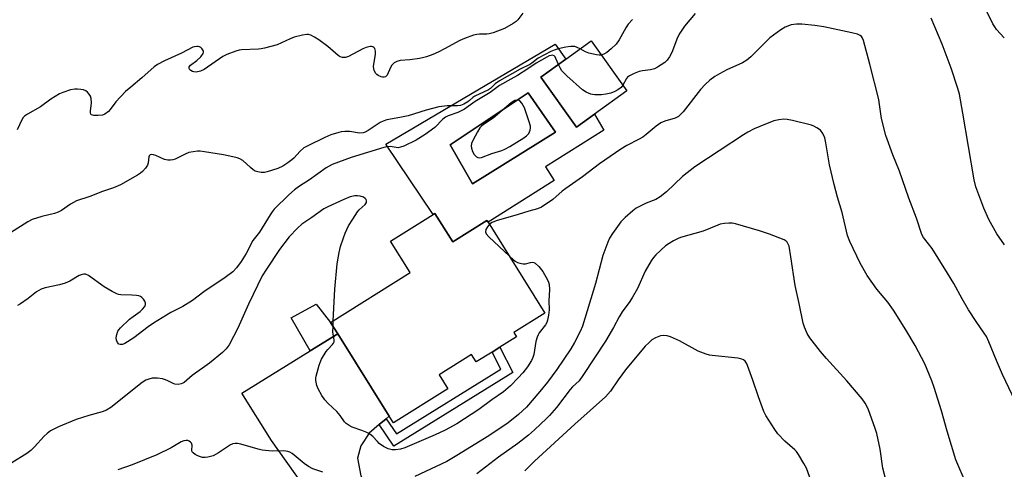
# Model space of a CAD drawing. Units: inches. Extents: x 1309764 to 1315764, y 537447 to 541448.
# Drawn here: x 1311157 to 1311486, y 537747 to 537897 of the extents above; entities that cross this region are included whole.
import ezdxf

# ---------------------------------------------------------------- set-up
doc = ezdxf.new("R2010")
doc.units = ezdxf.units.IN
doc.header["$MEASUREMENT"] = 0
for name, color, linetype in [('BLDG-Footprint', 5, 'Continuous'), ('CULTRL-Pad', 6, 'Continuous'), ('CULTRL-Swimming Pool in Ground', 4, 'Continuous'), ('TRANS-Non Street Sidewalk', 7, 'Continuous'), ('TRANS-Road', 130, 'Continuous'), ('Undefined', 1, 'Continuous')]:
    doc.layers.add(name, color=color, linetype=linetype)

msp = doc.modelspace()

# ---------------------------------------------------------------- linework, layer by layer
at = {"layer": 'BLDG-Footprint'}
for points, elevation in [([(1311348.98, 537865.45), (1311343.02, 537861.16), (1311331.06, 537877.78), (1311339.43, 537883.81), (1311347.88, 537889.89), (1311359.84, 537873.26)], 511.85), ([(1311295.78, 537832.38), (1311301.73, 537822.89), (1311313.14, 537830.04), (1311313.52, 537829.42), (1311332.48, 537799.17), (1311322.06, 537792.63), (1311322.94, 537791.23), (1311317.37, 537787.75), (1311314.82, 537786.15), (1311309.54, 537782.84), (1311307.98, 537785.33), (1311297.18, 537778.56), (1311300.1, 537773.9), (1311281.97, 537762.53), (1311280.54, 537764.81), (1311263.38, 537792.19), (1311260.97, 537796.02), (1311287.5, 537812.65), (1311280.96, 537823.09), (1311295.17, 537832)], 511.31)]:
    msp.add_lwpolyline(points, close=True, dxfattribs=dict(at, elevation=elevation))
at = {"layer": 'CULTRL-Pad'}
msp.add_lwpolyline([(1311263.38, 537792.19), (1311254.19, 537786.53), (1311247.78, 537797.58), (1311256.19, 537802.16), (1311260.97, 537796.02)], close=True, dxfattribs=at)
for points in [[(1311331.06, 537877.78, 0), (1311343.02, 537861.16, 0), (1311348.98, 537865.45, 0), (1311352.07, 537860.1, 0), (1311332.68, 537847.93, 0), (1311335.5, 537843.34, 0), (1311313.52, 537829.42, 0), (1311313.14, 537830.04, 0), (1311301.73, 537822.89, 0), (1311295.78, 537832.38, 0), (1311295.17, 537832, 0), (1311279.42, 537855.51, 0), (1311335.85, 537888.84, 0), (1311339.43, 537883.81, 0)], [(1311335.98, 537859.47, 0), (1311326.88, 537872.55, 0), (1311300.84, 537855.27, 0), (1311308.3, 537842.21, 0)]]:
    msp.add_polyline3d(points, close=True, dxfattribs=at)
at = {"layer": 'CULTRL-Swimming Pool in Ground'}
msp.add_lwpolyline([(1311335.98, 537859.47), (1311308.3, 537842.21), (1311300.84, 537855.27), (1311326.88, 537872.55)], close=True, dxfattribs=at)
at = {"layer": 'TRANS-Non Street Sidewalk'}
msp.add_lwpolyline([(1311277.21, 537761.96), (1311279.51, 537763.93), (1311282.92, 537758.85), (1311317.78, 537780.45), (1311314.82, 537786.15), (1311317.37, 537787.75), (1311321.73, 537779.36), (1311282.04, 537754.77)], close=True, dxfattribs=at)
at = {"layer": 'TRANS-Road'}
msp.add_lwpolyline([(1311279.51, 537763.93), (1311277.21, 537761.96), (1311273.89, 537759.11), (1311271.04, 537754.87), (1311269.92, 537750.76), (1311271.08, 537744.93), (1311275.68, 537736.27), (1311296.68, 537713.14), (1311294.47, 537711.27), (1311287.19, 537705.09), (1311263.37, 537728.45), (1311251.55, 537742.12), (1311241.21, 537756.71), (1311231.33, 537772.44), (1311254.19, 537786.53), (1311263.38, 537792.19), (1311280.54, 537764.81)], close=True, dxfattribs=at)
at = {"layer": 'Undefined'}
msp.add_line((1311261.78, 537794.73, 510), (1311261.87, 537796.58, 510), dxfattribs=at)
for points, elevation in [([(1311325.13, 537899.12), (1311323.43, 537896.91), (1311322.83, 537896.34), (1311321.9, 537895.71), (1311318.94, 537894.05), (1311315.18, 537892.59), (1311313.85, 537892.22), (1311313.06, 537892.1), (1311310.62, 537892.14), (1311309.78, 537892.07), (1311308.67, 537891.78), (1311305.67, 537890.7), (1311304.08, 537889.99), (1311298.95, 537887.21), (1311296.88, 537886.17), (1311295.06, 537885.36), (1311292.94, 537884.56), (1311292.12, 537884.33), (1311290.66, 537884.07), (1311287.42, 537883.63), (1311284.2, 537883.33), (1311283.08, 537883.08), (1311282.14, 537882.55), (1311281.36, 537881.8), (1311280.93, 537881.06), (1311279.79, 537878.47), (1311279.28, 537877.95), (1311278.82, 537877.79), (1311278.32, 537877.78), (1311277.8, 537877.89), (1311276.8, 537878.31), (1311276.38, 537878.65), (1311276.04, 537879.07), (1311275.52, 537880.04), (1311275.37, 537880.56), (1311275.33, 537881.39), (1311275.92, 537885.44), (1311275.96, 537886.46), (1311275.89, 537886.91), (1311275.71, 537887.32), (1311275.45, 537887.67), (1311275.11, 537887.91), (1311274.67, 537888.01), (1311274.17, 537888), (1311272.86, 537887.72), (1311271.76, 537887.22), (1311266.99, 537884.66), (1311265.93, 537884.34), (1311264.93, 537884.31), (1311264.21, 537884.57), (1311263.54, 537885.04), (1311260.03, 537888.06), (1311257.1, 537890.29), (1311255.62, 537891.16), (1311254.35, 537891.78), (1311253.56, 537892.01), (1311253.02, 537892.03), (1311251.63, 537891.83), (1311248.84, 537891.17), (1311247.46, 537890.63), (1311243.11, 537888.64), (1311238.9, 537887.46), (1311237.76, 537887.23), (1311236.88, 537887.15), (1311231.31, 537886.95), (1311230.47, 537886.84), (1311229.36, 537886.52), (1311226.36, 537885.38), (1311225.08, 537884.74), (1311218.85, 537880.32), (1311217.54, 537879.81), (1311216.18, 537879.53), (1311215.39, 537879.54), (1311214.87, 537879.71), (1311214.41, 537879.98), (1311214.03, 537880.3), (1311213.79, 537880.68), (1311213.83, 537881.23), (1311214.28, 537881.8), (1311216.35, 537883.37), (1311217.65, 537884.59), (1311218.49, 537885.67), (1311218.63, 537886.12), (1311218.61, 537886.33), (1311218.46, 537886.75), (1311218.04, 537887.35), (1311217.69, 537887.7), (1311217.28, 537887.95), (1311216.82, 537888.06), (1311216.32, 537888.08), (1311215.55, 537887.97), (1311215.03, 537887.8), (1311211.23, 537885.78), (1311205.62, 537883.26), (1311203.26, 537882), (1311202.1, 537881.25), (1311198.02, 537877.58), (1311194.3, 537874.5), (1311192.61, 537872.99), (1311189.39, 537869.6), (1311187.44, 537867.03), (1311186.84, 537866.39), (1311185.68, 537865.52), (1311184.89, 537865.18), (1311183.43, 537864.99), (1311181.97, 537865), (1311181.26, 537865.2), (1311180.98, 537865.5), (1311180.85, 537865.93), (1311180.84, 537866.45), (1311181.17, 537869.29), (1311181.14, 537870.66), (1311180.88, 537871.42), (1311180.45, 537872.12), (1311179.93, 537872.76), (1311179.32, 537873.26), (1311178.54, 537873.56), (1311177.68, 537873.72), (1311176.5, 537873.84), (1311175.63, 537873.84), (1311174.18, 537873.55), (1311171.63, 537872.75), (1311170.57, 537872.28), (1311169.08, 537871.41), (1311167.64, 537870.46), (1311164.21, 537867.96), (1311159.83, 537865.49), (1311158.88, 537864.84), (1311158.38, 537864.32), (1311157.93, 537863.61), (1311156.38, 537860.23)], 516), ([(1311361.66, 537897.08), (1311360.28, 537895.51), (1311359.5, 537894.31), (1311357.25, 537890.29), (1311356.24, 537888.86), (1311354.58, 537887.21), (1311353.08, 537885.99), (1311352.13, 537885.43), (1311351.27, 537885.17)], 514), ([(1311382.59, 537899.09), (1311379.04, 537894.86), (1311377.45, 537892.53), (1311376.68, 537891), (1311374.81, 537886.08), (1311374.02, 537884.63), (1311373.23, 537883.52), (1311372.41, 537882.75), (1311371.27, 537881.89), (1311370.05, 537881.1), (1311369.04, 537880.59), (1311367.71, 537880.2), (1311365.05, 537879.92), (1311363.9, 537879.69), (1311362.24, 537879.06), (1311360.67, 537878.29), (1311360, 537877.78), (1311359.69, 537877.39), (1311358.5, 537875.13)], 512), ([(1311485.81, 537821.95), (1311483.23, 537825.52), (1311480.57, 537830.32), (1311478.84, 537834.09), (1311476.25, 537841.28), (1311475.61, 537843.63), (1311471.91, 537865.76), (1311470.7, 537872.18), (1311470.2, 537874.02), (1311467.92, 537880.78), (1311464.96, 537888.86), (1311461.32, 537897.52)], 512), ([(1311485.7, 537890.95), (1311483.13, 537893.74), (1311482.5, 537894.59), (1311481.92, 537895.55), (1311479.72, 537899.88)], 514), ([(1311492.62, 537762.81), (1311485.11, 537778.7), (1311483.06, 537783.36), (1311480.59, 537789.56), (1311479.74, 537791.35), (1311479.02, 537792.5), (1311476.26, 537796.35), (1311473.78, 537800.21), (1311471.69, 537803.86), (1311468.9, 537809.04), (1311466.8, 537812.5), (1311461.58, 537820.65), (1311460.44, 537822.27), (1311458.75, 537824.4), (1311458.22, 537825.37), (1311456.4, 537830.77), (1311453.82, 537837.5), (1311450.72, 537846.43), (1311448.51, 537851.91), (1311446.15, 537858.39), (1311444.68, 537864.08), (1311444.11, 537868.71), (1311443.81, 537870.34), (1311440.8, 537882.19), (1311438.78, 537890.02), (1311438.33, 537891.07), (1311438.04, 537891.42), (1311437.67, 537891.71), (1311436.71, 537892.12), (1311434.81, 537892.61), (1311425.46, 537894.55), (1311422.51, 537895.04), (1311418.13, 537895.48), (1311416.43, 537895.53), (1311414.58, 537895.27), (1311412.56, 537894.52), (1311411.12, 537893.63), (1311407.45, 537890.9), (1311401.1, 537884.56), (1311399.8, 537883.43), (1311398.38, 537882.61), (1311393.14, 537880.2), (1311390.65, 537878.97), (1311389.15, 537878.03), (1311387.46, 537876.78), (1311385.95, 537875.35), (1311384.35, 537873.67), (1311378.6, 537866.3), (1311377.84, 537865.43), (1311377.03, 537864.74), (1311375.87, 537864.16), (1311372.43, 537863.15), (1311371.15, 537862.61), (1311369.55, 537861.46), (1311366.21, 537858.69), (1311365.07, 537857.84), (1311363.69, 537857.04), (1311359.84, 537855.06), (1311357.78, 537853.81), (1311350.66, 537848.93), (1311345.03, 537844.6), (1311339.39, 537840.72), (1311338.23, 537839.79), (1311335.14, 537836.99), (1311331.28, 537834.46), (1311329.96, 537833.88), (1311327.08, 537833.18), (1311323.53, 537831.99), (1311316.21, 537829.93), (1311314.9, 537829.37), (1311313.94, 537828.76)], 510), ([(1311344.2, 537887.24), (1311343.17, 537887.73), (1311342.42, 537887.98), (1311341.89, 537888.06), (1311341.07, 537888.05), (1311339.41, 537887.8), (1311336.92, 537887.27), (1311335.52, 537886.85), (1311334.43, 537886.39), (1311330.24, 537884.16), (1311328.15, 537882.53), (1311327.43, 537882.08), (1311324.23, 537880.48), (1311317.33, 537876.55), (1311315.91, 537875.58), (1311314.29, 537874.03), (1311313.62, 537873.53), (1311309.07, 537871.49), (1311308.37, 537871), (1311307.36, 537870.01), (1311306.73, 537869.54), (1311305.44, 537868.83), (1311304.36, 537868.39), (1311303.25, 537868.21), (1311301.34, 537868.27), (1311299.84, 537868.22), (1311297.07, 537867.9), (1311292.82, 537866.81), (1311286.8, 537864.92), (1311284.08, 537864.35), (1311279.77, 537863.59), (1311278.51, 537863.15), (1311277.54, 537862.7), (1311273.47, 537859.97), (1311272.53, 537859.47), (1311271.81, 537859.24), (1311270.56, 537859.14), (1311267.44, 537859.65), (1311265.68, 537859.66), (1311264.51, 537859.56), (1311263.68, 537859.4), (1311261.04, 537858.55), (1311259.03, 537857.67), (1311253.34, 537854.91), (1311252.05, 537854.21), (1311250.8, 537853.17), (1311248.71, 537850.85), (1311248.09, 537850.26), (1311246.69, 537849.25), (1311245, 537848.16), (1311243.38, 537847.4), (1311239.77, 537846.19), (1311238.92, 537846.05), (1311237.78, 537846.05), (1311236.65, 537846.19), (1311235.86, 537846.46), (1311235.14, 537846.92), (1311234.23, 537847.64), (1311231.66, 537850.01), (1311230.75, 537850.53), (1311229.76, 537850.92), (1311228.36, 537851.29), (1311225.21, 537851.93), (1311218.86, 537852.92), (1311217.42, 537853.1), (1311216.56, 537853.11), (1311215.14, 537852.93), (1311213.74, 537852.64), (1311212.41, 537852.15), (1311209.12, 537850.5), (1311208.36, 537850.22), (1311207.56, 537850.09), (1311206.7, 537850.12), (1311205.56, 537850.36), (1311202.68, 537851.66), (1311201.9, 537851.92), (1311201.18, 537851.98), (1311200.77, 537851.88), (1311200.47, 537851.63), (1311200.3, 537851.24), (1311200.09, 537849.19), (1311199.87, 537848.43), (1311199.23, 537847.47), (1311198.24, 537846.36), (1311197.59, 537845.75), (1311196.61, 537845.1), (1311190.94, 537841.93), (1311188.54, 537840.92), (1311184.88, 537839.68), (1311180.67, 537838.04), (1311176.25, 537836.54), (1311174.24, 537835.47), (1311171.26, 537833.38), (1311170.06, 537832.75), (1311168.92, 537832.4), (1311164.62, 537831.35), (1311161.4, 537830.33), (1311159.93, 537829.54), (1311154.15, 537825.9)], 514), ([(1311351.27, 537885.17), (1311350.51, 537885.16), (1311349.66, 537885.25), (1311347.13, 537885.76), (1311346.05, 537886.21), (1311344.2, 537887.24)], 514), ([(1311337.01, 537882.06), (1311336.14, 537884.08), (1311335.87, 537884.54), (1311335.54, 537884.9), (1311335.02, 537885.1), (1311334.6, 537885.08), (1311333.93, 537884.88), (1311333.15, 537884.51), (1311329.59, 537882.49), (1311326.81, 537880.54), (1311323.35, 537878.41), (1311321.09, 537877.09), (1311317.34, 537875.07), (1311314.22, 537872.71), (1311311.98, 537871.32), (1311309.17, 537869.72), (1311306.86, 537867.99), (1311305.61, 537867.18), (1311303.4, 537866.04), (1311300.19, 537864.94), (1311299.25, 537864.45), (1311298.4, 537863.8), (1311295.69, 537861.07), (1311292.51, 537858.7), (1311289.57, 537856.82), (1311285.37, 537854.82), (1311284.33, 537854.43), (1311283.54, 537854.3), (1311280.81, 537854.69), (1311279.79, 537854.63), (1311278.68, 537854.39), (1311267.8, 537851.03), (1311261.53, 537848.64), (1311259.5, 537847.58), (1311253.98, 537843.61), (1311250.65, 537841.46), (1311248.96, 537840.26), (1311247.06, 537838.53), (1311242.19, 537833.79), (1311241.44, 537832.91), (1311240.77, 537831.96), (1311237.23, 537826.18), (1311235.02, 537823.31), (1311232.76, 537819.02), (1311231.18, 537816.31), (1311229.6, 537814.23), (1311228.41, 537812.95), (1311225.81, 537811), (1311218.74, 537806.2), (1311214.95, 537803.34), (1311211.74, 537801.39), (1311207.7, 537799.29), (1311201.88, 537795.75), (1311200.11, 537794.54), (1311195.3, 537790.87), (1311192.32, 537788.98), (1311191.55, 537788.68), (1311190.83, 537788.62), (1311190.33, 537788.83), (1311189.87, 537789.39), (1311189.57, 537790.11), (1311189.46, 537790.9), (1311189.64, 537792.01), (1311190.03, 537793.07), (1311190.33, 537793.56), (1311190.9, 537794.23), (1311193.94, 537797.11), (1311195.08, 537798.04), (1311197.44, 537799.67), (1311198.27, 537800.4), (1311198.96, 537801.3), (1311199.28, 537802.01), (1311199.28, 537802.47), (1311198.98, 537803.14), (1311198.52, 537803.79), (1311197.97, 537804.37), (1311197.55, 537804.67), (1311197.03, 537804.87), (1311196.19, 537805.03), (1311194.72, 537805.17), (1311191, 537805.27), (1311190.18, 537805.39), (1311189.66, 537805.57), (1311188.14, 537806.35), (1311185.43, 537807.95), (1311180.24, 537811.65), (1311179.23, 537812.07), (1311178.69, 537812.11), (1311178.16, 537812.06), (1311177.15, 537811.65), (1311173.95, 537809.77), (1311172.49, 537809.09), (1311170.53, 537808.57), (1311165.75, 537807.58), (1311164.42, 537807.11), (1311162.93, 537806.24), (1311160.11, 537804.02), (1311157.59, 537802.2), (1311156.59, 537801.65)], 512), ([(1311358.5, 537875.13), (1311357.87, 537874.38), (1311356.76, 537873.53), (1311355.76, 537872.98), (1311354.4, 537872.5), (1311352.75, 537872.12), (1311351.36, 537871.95), (1311349.12, 537871.89), (1311348.31, 537871.98), (1311347.78, 537872.14), (1311346.25, 537872.83), (1311345.05, 537873.57), (1311339.78, 537878.27), (1311338.72, 537879.28), (1311338.15, 537879.93), (1311337.55, 537880.89), (1311337.01, 537882.06)], 512), ([(1311472.92, 537742.17), (1311469.48, 537750.19), (1311466.6, 537759.72), (1311464.78, 537766.53), (1311462.31, 537774.36), (1311461.55, 537776.57), (1311459.19, 537782.2), (1311455.98, 537788.37), (1311452.85, 537793.55), (1311448.69, 537800.14), (1311446.8, 537802.75), (1311443.17, 537807.08), (1311439.9, 537811.72), (1311437.63, 537815.83), (1311434.14, 537823.06), (1311433.42, 537825.03), (1311431.6, 537832.71), (1311430.05, 537837.83), (1311428.96, 537841.99), (1311427.44, 537848.53), (1311426.16, 537855.86), (1311425.78, 537857.53), (1311425.11, 537859.04), (1311424.35, 537860.15), (1311423.19, 537860.95), (1311422.16, 537861.46), (1311421.33, 537861.76), (1311415.05, 537863.38), (1311413.31, 537863.7), (1311412.17, 537863.75), (1311410.5, 537863.57), (1311408.84, 537863.21), (1311404.19, 537861.4), (1311402.3, 537860.56), (1311400.2, 537859.46), (1311398.68, 537858.55), (1311382.46, 537847.96), (1311378.33, 537844.69), (1311373.04, 537839.55), (1311370.94, 537837.96), (1311369.43, 537837.05), (1311366.26, 537835.79), (1311362.94, 537834.14), (1311361.8, 537833.29), (1311359.22, 537831.01), (1311357.81, 537829.55), (1311354.98, 537825.68), (1311354.01, 537824.18), (1311353.41, 537822.83), (1311351.78, 537818.36), (1311349.38, 537809.05), (1311345.82, 537797.39), (1311344.95, 537794.74), (1311344.23, 537792.98), (1311342.38, 537789.35), (1311341.06, 537787.21), (1311336.42, 537780.36), (1311333.28, 537776.09), (1311330.79, 537772.95), (1311326.27, 537767.79), (1311323.66, 537765.36), (1311320.19, 537762.6), (1311317.45, 537760.66), (1311313.2, 537757.88), (1311303.59, 537751.94), (1311299.76, 537749.7), (1311296.2, 537747.94), (1311289.03, 537744.68)], 508), ([(1311261.87, 537796.58), (1311262.4, 537807.12), (1311263.18, 537815.61), (1311263.8, 537819.39), (1311264.3, 537821.32), (1311265.25, 537824.29), (1311265.84, 537825.8), (1311267, 537828.22), (1311268.36, 537830.44), (1311269.96, 537832.86), (1311270.52, 537833.53), (1311272.46, 537835.36), (1311272.91, 537836), (1311272.98, 537836.22), (1311272.95, 537836.62), (1311272.79, 537837.03), (1311272.53, 537837.39), (1311271.9, 537837.81), (1311270.81, 537838.13), (1311269.95, 537838.27), (1311269.11, 537838.27), (1311267.54, 537837.89), (1311265.39, 537837), (1311260.03, 537834.54), (1311258.72, 537833.87), (1311254.7, 537831.01), (1311251.37, 537828.77), (1311249.89, 537827.42), (1311247.1, 537824.58), (1311243.92, 537820.31), (1311239.58, 537813.83), (1311238.19, 537811.55), (1311233.61, 537802.16), (1311230.08, 537794.07), (1311227.1, 537788.61), (1311226.11, 537787.25), (1311224.97, 537786), (1311220.63, 537782.49), (1311214.76, 537778.35), (1311212.14, 537776.01), (1311211.69, 537775.74), (1311211.18, 537775.55), (1311210.1, 537775.38), (1311209.01, 537775.44), (1311208.49, 537775.63), (1311206.73, 537776.59), (1311205.95, 537776.92), (1311204.87, 537777.19), (1311203.21, 537777.45), (1311202.38, 537777.49), (1311201.51, 537777.4), (1311200.4, 537777.15), (1311199.36, 537776.77), (1311198.17, 537775.99), (1311187.64, 537767.71), (1311186.23, 537766.75), (1311184.78, 537766.18), (1311180.28, 537765.01), (1311176.12, 537763.7), (1311170.23, 537761.19), (1311167.51, 537759.85), (1311166.42, 537759.03), (1311165.41, 537758.11), (1311162.26, 537754.53), (1311161.02, 537753.36), (1311159.7, 537752.38), (1311154.69, 537749.21)], 510), ([(1311445.99, 537744.44), (1311445.18, 537747.43), (1311444.25, 537753.82), (1311443.17, 537758.97), (1311442.66, 537760.64), (1311440.3, 537767.22), (1311439.3, 537769.12), (1311438.3, 537770.5), (1311433.21, 537776.59), (1311426.36, 537784), (1311424.35, 537786.29), (1311420.86, 537790.89), (1311419.93, 537792.34), (1311419.05, 537794.46), (1311418.61, 537795.83), (1311417.28, 537802.36), (1311415.95, 537808.32), (1311414.5, 537817.87), (1311413.88, 537821.41), (1311413.63, 537822.18), (1311413.28, 537822.8), (1311412.97, 537823.14), (1311412.27, 537823.59), (1311407.36, 537825.47), (1311404.04, 537826.55), (1311396.06, 537828.86), (1311394.95, 537829.08), (1311393.8, 537829.13), (1311392.35, 537829.01), (1311390.92, 537828.76), (1311390.09, 537828.48), (1311385.28, 537826.41), (1311377.74, 537824.35), (1311376.93, 537824.01), (1311375.39, 537823.19), (1311373.87, 537822.32), (1311372.66, 537821.52), (1311369.45, 537818.59), (1311368.71, 537817.72), (1311367.9, 537816.54), (1311365.87, 537813.08), (1311363.29, 537807.3), (1311361.69, 537804.47), (1311360.74, 537802.98), (1311358.28, 537799.57), (1311357.28, 537797.87), (1311355.36, 537794.32), (1311352.68, 537789.8), (1311345.08, 537778.3), (1311343.85, 537776.61), (1311341.65, 537774.51), (1311340.9, 537773.65), (1311336.38, 537767.71), (1311334, 537765.02), (1311332.97, 537763.97), (1311328.95, 537760.18), (1311326.97, 537758.45), (1311323.39, 537755.64), (1311317.01, 537751.07), (1311309.78, 537745.59)], 506), ([(1311313.94, 537828.76), (1311313.26, 537827.95), (1311312.81, 537826.99), (1311312.67, 537826.27), (1311312.88, 537825.59), (1311313.81, 537824.53), (1311320.6, 537818.12)], 510), ([(1311320.6, 537818.12), (1311321.83, 537816.98), (1311322.52, 537816.44), (1311323.28, 537816.06), (1311324.09, 537815.8), (1311325.21, 537815.58), (1311326.04, 537815.56), (1311327.61, 537815.97), (1311328.32, 537816.08), (1311328.77, 537816.03), (1311329.22, 537815.81), (1311330.46, 537814.65), (1311331.74, 537813.05), (1311333.31, 537810.25), (1311333.67, 537809.47), (1311333.92, 537808.66), (1311334.04, 537806.97), (1311333.73, 537803.26), (1311333.85, 537800.2), (1311333.62, 537798.5), (1311333.29, 537796.81), (1311333.06, 537795.99), (1311332.68, 537795.24), (1311330.6, 537792.54), (1311330.19, 537791.88), (1311329.84, 537791.09), (1311329.44, 537789.71), (1311328.78, 537785.36), (1311328.45, 537784.31), (1311327.99, 537783.34), (1311326.63, 537781.23), (1311325.09, 537779.21), (1311323.59, 537777.52), (1311321.02, 537774.93), (1311318.63, 537772.92), (1311314.77, 537770.26), (1311310.38, 537767.02), (1311303.08, 537762.25), (1311299.16, 537760.07), (1311295.85, 537758.57), (1311285.71, 537754.26), (1311284.34, 537753.82), (1311282.6, 537753.52), (1311281.49, 537753.57), (1311280.16, 537753.91), (1311278.64, 537754.71), (1311277.23, 537755.68), (1311276.59, 537756.28), (1311275.05, 537757.99), (1311274.07, 537758.78), (1311273.04, 537759.31), (1311271.42, 537760.02), (1311268.18, 537761.16), (1311267.16, 537761.66), (1311266.21, 537762.33), (1311265.59, 537762.92), (1311264.15, 537765.01), (1311263.09, 537766.37), (1311260.21, 537768.95), (1311259.03, 537770.24), (1311258, 537771.64), (1311256.8, 537773.91), (1311256.4, 537774.96), (1311256.1, 537776.64), (1311256.07, 537777.49), (1311256.14, 537778.07), (1311257.15, 537781.82), (1311257.45, 537782.66), (1311257.97, 537783.73), (1311259.49, 537786.31), (1311260.03, 537787), (1311261.63, 537788.64), (1311261.92, 537789.08), (1311262.12, 537789.57), (1311262.17, 537790.27), (1311261.76, 537792.77), (1311261.78, 537794.73)], 510), ([(1311421.71, 537741.87), (1311419.73, 537747.42), (1311418.87, 537748.98), (1311417.01, 537752.02), (1311416.35, 537752.99), (1311415.85, 537753.57), (1311412.51, 537756.39), (1311410.21, 537758.94), (1311409.15, 537760.33), (1311406.12, 537764.98), (1311405.51, 537766.29), (1311403.66, 537771.17), (1311401.85, 537776.75), (1311400.09, 537781.63), (1311399.73, 537782.4), (1311399.26, 537783.06), (1311398.66, 537783.58), (1311398.18, 537783.82), (1311396.79, 537784.11), (1311388.27, 537785.02), (1311387.4, 537785.17), (1311386.3, 537785.48), (1311383.61, 537786.49), (1311377.3, 537789.87), (1311374.32, 537791.21), (1311373.21, 537791.58), (1311372.14, 537791.69), (1311371.04, 537791.53), (1311369.38, 537790.9), (1311368.14, 537790.18), (1311367.08, 537789.28), (1311365.87, 537788.07), (1311359.31, 537780.19), (1311356.86, 537776.94), (1311354.3, 537773.12), (1311352.67, 537771.26), (1311342.42, 537762.06), (1311329.01, 537749.79), (1311325.75, 537746.53)], 504), ([(1311258.34, 537746.05), (1311255.09, 537747.25), (1311253.59, 537747.99), (1311252.17, 537748.97), (1311248.12, 537752.3), (1311247.43, 537752.74), (1311246.69, 537753.03), (1311245.39, 537753.24), (1311241.53, 537753.15), (1311238.14, 537753.4), (1311236.77, 537753.73), (1311231.02, 537755.48), (1311229.91, 537755.7), (1311229.11, 537755.69), (1311228.32, 537755.53), (1311227.61, 537755.2), (1311223.54, 537752.6), (1311221.77, 537751.59), (1311220.94, 537751.31), (1311220.06, 537751.12), (1311219.18, 537751.01), (1311218.3, 537751.01), (1311217.58, 537751.17), (1311216.65, 537751.53), (1311215.76, 537752.02), (1311215.16, 537752.5), (1311214.85, 537752.87), (1311214.69, 537753.31), (1311214.75, 537755.16), (1311214.54, 537755.82), (1311214.22, 537756.16), (1311213.8, 537756.44), (1311213.33, 537756.62), (1311212.81, 537756.68), (1311211.98, 537756.53), (1311211.16, 537756.22), (1311207.81, 537754.21), (1311203.03, 537751.88), (1311194.8, 537748.51), (1311189.97, 537746.87)], 508)]:
    msp.add_lwpolyline(points, dxfattribs=dict(at, elevation=elevation))
at = {"layer": 'Undefined', "elevation": 510}
msp.add_lwpolyline([(1311323.26, 537870.19), (1311322.41, 537869.98), (1311321.2, 537869.2), (1311315.2, 537864.18), (1311312.03, 537862.05), (1311311.36, 537861.5), (1311310.78, 537860.86), (1311310, 537859.61), (1311308.45, 537856.73), (1311308.02, 537855.7), (1311307.86, 537854.94), (1311307.93, 537854.11), (1311308.27, 537853.03), (1311308.89, 537852.06), (1311309.66, 537851.27), (1311310.08, 537851.05), (1311310.51, 537850.96), (1311311.29, 537851.06), (1311314.81, 537852.34), (1311318.12, 537853.41), (1311319.11, 537853.84), (1311320.76, 537854.65), (1311325.4, 537857.58), (1311326.32, 537858.27), (1311327.07, 537859.06), (1311327.33, 537859.55), (1311327.51, 537860.09), (1311327.64, 537860.94), (1311327.61, 537861.5), (1311327.25, 537862.88), (1311326.24, 537865.92), (1311325.63, 537867.56), (1311324.77, 537869.12), (1311324.05, 537869.92), (1311323.67, 537870.12)], close=True, dxfattribs=at)

doc.saveas('drawing.dxf')
